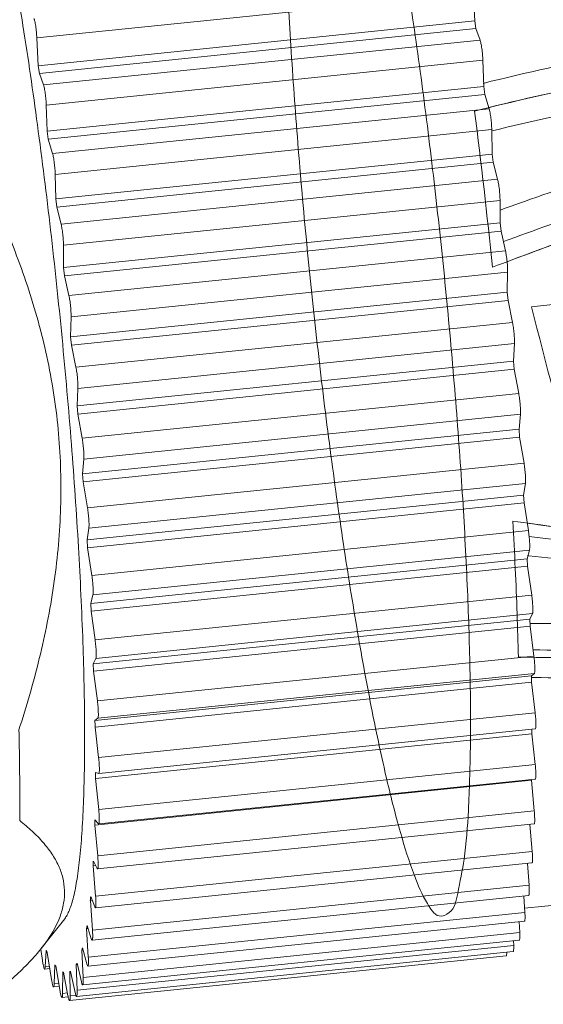
# Model space of a CAD drawing. Units: inches. Extents: x 1258 to 1555, y -841 to -631.
# Drawn here: x 1299 to 1307, y -801 to -787 of the extents above; entities that cross this region are included whole.
import ezdxf

# ---------------------------------------------------------------- set-up
doc = ezdxf.new("R2010")
doc.units = ezdxf.units.IN
doc.header["$MEASUREMENT"] = 0
doc.layers.get('0').update_dxf_attribs({"lineweight": 30})

msp = doc.modelspace()

# ---------------------------------------------------------------- linework, layer by layer
at = {"color": 7, "linetype": 'Continuous', "lineweight": 15}
for p, q in [((1305.772, -786.816), (1299.538, -787.455)), ((1305.792, -787.212), (1305.772, -786.816)), ((1299.559, -787.852), (1305.792, -787.212)), ((1305.808, -787.323), (1305.792, -787.212)), ((1305.808, -787.323), (1299.574, -787.963)), ((1305.867, -787.485), (1305.808, -787.323)), ((1299.538, -787.455), (1299.559, -787.852)), ((1299.633, -788.125), (1305.867, -787.485)), ((1305.907, -787.774), (1299.673, -788.414)), ((1305.921, -788.149), (1305.907, -787.774)), ((1299.559, -787.852), (1299.574, -787.963)), ((1299.574, -787.963), (1299.633, -788.125)), ((1299.687, -788.788), (1305.921, -788.149)), ((1305.935, -788.264), (1305.921, -788.149)), ((1305.935, -788.264), (1299.702, -788.903)), ((1305.997, -788.467), (1305.935, -788.264)), ((1299.673, -788.414), (1299.687, -788.788)), ((1299.763, -789.107), (1305.997, -788.467)), ((1299.687, -788.788), (1299.702, -788.903)), ((1306.034, -788.765), (1299.8, -789.405)), ((1306.041, -789.114), (1306.034, -788.765)), ((1299.702, -788.903), (1299.763, -789.107)), ((1299.808, -789.753), (1306.041, -789.114)), ((1306.055, -789.231), (1306.041, -789.114)), ((1306.055, -789.231), (1299.822, -789.871)), ((1306.118, -789.475), (1306.055, -789.231)), ((1299.8, -789.405), (1299.808, -789.753)), ((1299.884, -790.114), (1306.118, -789.475)), ((1299.808, -789.753), (1299.822, -789.871)), ((1299.822, -789.871), (1299.884, -790.114)), ((1306.152, -789.777), (1299.919, -790.417)), ((1306.153, -790.096), (1306.152, -789.777)), ((1299.919, -790.736), (1306.153, -790.096)), ((1306.166, -790.215), (1306.153, -790.096)), ((1306.166, -790.215), (1299.932, -790.855)), ((1306.23, -790.495), (1306.166, -790.215)), ((1299.919, -790.417), (1299.919, -790.736)), ((1299.996, -791.135), (1306.23, -790.495)), ((1299.919, -790.736), (1299.932, -790.855)), ((1299.932, -790.855), (1299.996, -791.135)), ((1306.261, -790.8), (1300.027, -791.44)), ((1306.255, -791.085), (1306.261, -790.8)), ((1300.021, -791.725), (1306.255, -791.085)), ((1306.266, -791.204), (1306.255, -791.085)), ((1306.266, -791.204), (1300.033, -791.844)), ((1306.33, -791.518), (1306.266, -791.204)), ((1306.908, -791.264), (1306.599, -791.296)), ((1300.027, -791.44), (1300.021, -791.725)), ((1300.097, -792.158), (1306.33, -791.518)), ((1300.021, -791.725), (1300.033, -791.844)), ((1300.033, -791.844), (1300.097, -792.158)), ((1306.358, -791.822), (1300.124, -792.461)), ((1306.346, -792.07), (1306.358, -791.822)), ((1300.112, -792.71), (1306.346, -792.07)), ((1306.356, -792.188), (1306.346, -792.07)), ((1306.356, -792.188), (1300.122, -792.828)), ((1306.419, -792.533), (1306.356, -792.188)), ((1300.124, -792.461), (1300.112, -792.71)), ((1300.185, -793.172), (1306.419, -792.533)), ((1300.112, -792.71), (1300.122, -792.828)), ((1300.122, -792.828), (1300.185, -793.172)), ((1306.443, -792.831), (1300.209, -793.471)), ((1306.424, -793.041), (1306.443, -792.831)), ((1300.19, -793.68), (1306.424, -793.041)), ((1306.432, -793.156), (1306.424, -793.041)), ((1306.432, -793.156), (1300.199, -793.796)), ((1306.495, -793.527), (1306.432, -793.156)), ((1300.209, -793.471), (1300.19, -793.68)), ((1300.261, -794.167), (1306.495, -793.527)), ((1300.19, -793.68), (1300.199, -793.796)), ((1300.199, -793.796), (1300.261, -794.167)), ((1306.515, -793.818), (1300.281, -794.457)), ((1306.489, -793.985), (1306.515, -793.818)), ((1300.256, -794.625), (1306.489, -793.985)), ((1306.496, -794.097), (1306.489, -793.985)), ((1306.496, -794.097), (1300.263, -794.737)), ((1306.557, -794.491), (1306.496, -794.097)), ((1306.571, -794.389), (1306.54, -794.385)), ((1300.281, -794.457), (1300.256, -794.625)), ((1300.323, -795.131), (1306.557, -794.491)), ((1300.256, -794.625), (1300.263, -794.737)), ((1300.263, -794.737), (1300.323, -795.131)), ((1306.572, -794.77), (1300.339, -795.41)), ((1306.541, -794.894), (1306.572, -794.77)), ((1300.307, -795.534), (1306.541, -794.894)), ((1306.546, -795.001), (1306.541, -794.894)), ((1306.563, -794.851), (1306.546, -794.849)), ((1306.546, -795.001), (1300.312, -795.641)), ((1306.604, -795.413), (1306.546, -795.001)), ((1300.339, -795.41), (1300.307, -795.534)), ((1300.307, -795.534), (1300.312, -795.641)), ((1300.37, -796.053), (1306.604, -795.413)), ((1300.312, -795.641), (1300.37, -796.053)), ((1306.615, -795.678), (1300.381, -796.318)), ((1306.578, -795.758), (1306.615, -795.678)), ((1300.344, -796.397), (1306.578, -795.758)), ((1306.582, -795.858), (1306.578, -795.758)), ((1306.582, -795.858), (1300.348, -796.498)), ((1306.636, -796.284), (1306.582, -795.858)), ((1300.381, -796.318), (1300.344, -796.397)), ((1300.403, -796.924), (1306.636, -796.284)), ((1300.344, -796.397), (1300.348, -796.498)), ((1300.348, -796.498), (1300.403, -796.924)), ((1300.367, -797.205), (1306.601, -796.566)), ((1306.602, -796.659), (1300.369, -797.299)), ((1306.643, -796.532), (1300.409, -797.172)), ((1306.641, -796.591), (1306.599, -796.59)), ((1306.601, -796.566), (1306.643, -796.532)), ((1306.653, -797.094), (1306.602, -796.659)), ((1300.409, -797.172), (1300.367, -797.205)), ((1300.42, -797.734), (1306.653, -797.094)), ((1300.369, -797.299), (1300.42, -797.734)), ((1306.656, -797.322), (1300.422, -797.962)), ((1306.608, -797.395), (1300.374, -798.034)), ((1306.655, -797.834), (1306.608, -797.395)), ((1300.421, -798.474), (1306.655, -797.834)), ((1306.599, -798.057), (1300.365, -798.697)), ((1300.374, -798.034), (1300.421, -798.474)), ((1300.422, -797.962), (1300.375, -797.949)), ((1300.422, -797.962), (1300.422, -797.962)), ((1306.655, -798.041), (1300.422, -798.681)), ((1306.599, -798.057), (1306.599, -798.047)), ((1306.64, -798.496), (1306.599, -798.057)), ((1300.418, -798.679), (1300.367, -798.621)), ((1300.407, -799.136), (1306.64, -798.496)), ((1300.365, -798.697), (1300.407, -799.136)), ((1306.639, -798.682), (1300.405, -799.322)), ((1300.422, -798.681), (1300.418, -798.679)), ((1306.611, -799.073), (1306.579, -798.688)), ((1300.377, -799.712), (1306.611, -799.073)), ((1300.377, -799.275), (1300.341, -799.279)), ((1300.341, -799.279), (1300.377, -799.712)), ((1300.4, -799.317), (1300.345, -799.213)), ((1306.607, -799.239), (1300.374, -799.878)), ((1300.405, -799.322), (1300.4, -799.317)), ((1306.566, -799.558), (1306.543, -799.245)), ((1300.332, -800.198), (1306.566, -799.558)), ((1300.365, -799.867), (1300.307, -799.719)), ((1306.561, -799.704), (1300.327, -800.343)), ((1306.507, -799.946), (1306.493, -799.711)), ((1306.501, -799.886), (1308.905, -799.639)), ((1300.328, -799.771), (1300.302, -799.774)), ((1300.302, -799.774), (1300.332, -800.198)), ((1300.374, -799.878), (1300.365, -799.867)), ((1299.936, -800.036), (1299.597, -800.467)), ((1300.273, -800.586), (1306.507, -799.946)), ((1300.269, -800.175), (1300.249, -800.177)), ((1300.249, -800.177), (1300.273, -800.586)), ((1300.316, -800.324), (1300.256, -800.134)), ((1306.501, -800.072), (1300.267, -800.712)), ((1306.434, -800.234), (1306.426, -800.08)), ((1300.2, -800.873), (1306.434, -800.234)), ((1300.114, -801.056), (1306.347, -800.417)), ((1300.253, -800.682), (1300.19, -800.452)), ((1306.426, -800.341), (1300.193, -800.98)), ((1306.347, -800.417), (1306.345, -800.349)), ((1299.618, -800.631), (1299.594, -800.469)), ((1299.672, -800.488), (1299.657, -800.723)), ((1299.748, -800.904), (1299.687, -800.518)), ((1306.24, -800.566), (1300.006, -801.205)), ((1306.339, -800.506), (1300.105, -801.145)), ((1300.198, -800.482), (1300.182, -800.484)), ((1300.182, -800.484), (1300.2, -800.873)), ((1299.657, -800.723), (1299.719, -800.717)), ((1299.794, -800.692), (1299.786, -800.966)), ((1299.871, -801.073), (1299.808, -800.71)), ((1300.114, -800.689), (1300.102, -800.69)), ((1300.102, -800.69), (1300.114, -801.056)), ((1300.176, -800.939), (1300.112, -800.671)), ((1299.723, -800.747), (1299.649, -800.754)), ((1299.907, -800.795), (1299.905, -801.103)), ((1299.983, -801.135), (1299.92, -800.8)), ((1300.022, -800.793), (1300.01, -800.794)), ((1300.01, -800.794), (1300.015, -801.133)), ((1300.085, -801.09), (1300.021, -800.787)), ((1299.858, -801), (1299.777, -801.009)), ((1299.786, -800.966), (1299.851, -800.959)), ((1299.985, -801.151), (1299.897, -801.16)), ((1299.905, -801.103), (1299.976, -801.096)), ((1300.015, -801.133), (1300.094, -801.125))]:
    msp.add_line(p, q, dxfattribs=at)
msp.add_lwpolyline([(1306.567, -794.576), (1307.234, -794.659), (1308.052, -794.747), (1308.836, -794.808), (1309.589, -794.835), (1310.313, -794.826), (1311.01, -794.777), (1311.679, -794.689), (1312.318, -794.564), (1312.928, -794.403), (1313.508, -794.208), (1314.054, -793.985), (1314.563, -793.738), (1315.035, -793.468), (1315.46, -793.167), (1315.509, -793.127)], dxfattribs=at)
for centre, radius, start, end in [((1218.457, -799.616), 88.036, 5.79223, 7.25262), ((1263.41, -797.403), 43.199, 0.987, 1.1106), ((1256.958, -798.047), 43.418, 0.9874, 1.1103), ((1273.994, -797.311), 32.614, 359.8528, 359.9716), ((1267.535, -797.95), 32.839, 359.8532, 0.0013), ((1277.069, -798.068), 23.304, 358.4534, 358.6395), ((1285.092, -798.384), 15.275, 356.6401, 356.8866), ((1291.322, -798.853), 9.027, 354.1401, 354.4901), ((1295.691, -799.406), 4.623, 350.3905, 350.937), ((1298.337, -799.956), 1.918, 344.0381, 345.0196), ((1301.477, -799.601), 2.011, 206.1734, 207.131), ((1300.286, -800.318), 0.619, 217.3042, 219.4081), ((1299.594, -800.41), 0.58, 331.0901, 333.2657), ((1299.97, -800.661), 0.148, 244.6926, 250.1206), ((1299.945, -800.674), 0.137, 298.3595, 304.0871), ((1300.803, -800.979), 0.835, 190.7688, 191.158)]:
    msp.add_arc(centre, radius, start, end, dxfattribs=at)
msp.add_ellipse((1305.786, -790.66), major_axis=(-2.442, 9.047), ratio=0.066388, start_param=-1.930079, end_param=-1.658979, dxfattribs=at)
for points, knots in [([(1303.67, -781.789), (1303.627, -781.719), (1303.546, -781.565), (1303.287, -781.67), (1303.223, -782.008), (1303.122, -782.483), (1303.077, -783.186), (1303.048, -784.063), (1303.056, -785.111), (1303.094, -786.297), (1303.163, -787.594), (1303.262, -788.97), (1303.388, -790.392), (1303.538, -791.823), (1303.709, -793.23), (1303.896, -794.576), (1304.094, -795.831), (1304.299, -796.961), (1304.505, -797.941), (1304.706, -798.746), (1304.897, -799.356), (1305.038, -799.692), (1305.114, -799.818)], [0, 0, 0, 0, 0.013018, 0.021175, 0.037056, 0.063671, 0.100956, 0.14819, 0.204303, 0.267967, 0.337652, 0.41167, 0.488221, 0.565442, 0.64145, 0.714397, 0.78251, 0.844142, 0.897816, 0.942272, 0.976529, 1, 1, 1, 1]), ([(1305.114, -799.818), (1305.157, -799.887), (1305.238, -800.042), (1305.497, -799.937), (1305.561, -799.599), (1305.662, -799.124), (1305.707, -798.421), (1305.736, -797.543), (1305.728, -796.496), (1305.69, -795.31), (1305.621, -794.013), (1305.522, -792.637), (1305.396, -791.215), (1305.246, -789.784), (1305.075, -788.377), (1304.888, -787.03), (1304.69, -785.776), (1304.485, -784.645), (1304.279, -783.666), (1304.078, -782.861), (1303.887, -782.251), (1303.746, -781.914), (1303.67, -781.789)], [0, 0, 0, 0, 0.013018, 0.021175, 0.037056, 0.063671, 0.100956, 0.14819, 0.204303, 0.267967, 0.337652, 0.41167, 0.488221, 0.565442, 0.64145, 0.714397, 0.78251, 0.844142, 0.897816, 0.942272, 0.976529, 1, 1, 1, 1]), ([(1299.936, -800.036), (1299.949, -800.02), (1299.974, -799.98), (1300.006, -799.909), (1300.036, -799.822), (1300.076, -799.675), (1300.118, -799.449), (1300.157, -799.132), (1300.187, -798.754), (1300.208, -798.319), (1300.22, -797.83), (1300.223, -797.081), (1300.199, -796.042), (1300.135, -794.693), (1300.035, -793.242), (1299.902, -791.732), (1299.74, -790.21), (1299.555, -788.724), (1299.352, -787.32), (1299.137, -786.041), (1298.948, -785.073), (1298.793, -784.391), (1298.683, -783.957), (1298.576, -783.581), (1298.472, -783.265), (1298.385, -783.042), (1298.316, -782.896), (1298.282, -782.834), (1298.264, -782.806)], [0, 0, 0, 0, 0.003628, 0.008044, 0.0133, 0.019421, 0.034288, 0.05264, 0.074387, 0.099393, 0.127483, 0.158454, 0.228094, 0.306217, 0.390439, 0.478181, 0.56675, 0.653426, 0.735548, 0.810606, 0.876318, 0.905042, 0.930722, 0.953178, 0.972264, 0.987883, 0.994378, 1, 1, 1, 1]), ([(1299.497, -787.178), (1299.499, -787.183), (1299.504, -787.196), (1299.51, -787.22), (1299.516, -787.252), (1299.524, -787.303), (1299.532, -787.371), (1299.537, -787.427), (1299.538, -787.455)], [0, 0, 0, 0, 0.060892, 0.150554, 0.265053, 0.399251, 0.700941, 1, 1, 1, 1]), ([(1318.225, -792.443), (1318.28, -792.298), (1318.364, -791.996), (1318.391, -791.605), (1318.374, -791.293), (1318.342, -791.058), (1318.291, -790.826), (1318.194, -790.524), (1318.019, -790.164), (1317.739, -789.773), (1317.405, -789.426), (1316.909, -789.018), (1316.221, -788.598), (1315.343, -788.2), (1314.436, -787.873), (1313.503, -787.624), (1312.553, -787.461), (1311.593, -787.379), (1310.631, -787.372), (1309.353, -787.446), (1307.772, -787.672), (1306.527, -787.95), (1305.909, -788.104)], [0, 0, 0, 0, 0.030383, 0.060903, 0.076261, 0.091678, 0.107149, 0.12267, 0.153804, 0.18507, 0.216419, 0.247816, 0.310632, 0.373506, 0.436397, 0.499286, 0.562158, 0.624987, 0.687742, 0.750399, 0.87536, 1, 1, 1, 1]), ([(1305.907, -787.774), (1305.906, -787.747), (1305.902, -787.691), (1305.893, -787.611), (1305.883, -787.548), (1305.874, -787.508), (1305.87, -787.492), (1305.867, -787.485)], [0, 0, 0, 0, 0.278884, 0.573534, 0.829517, 0.92784, 1, 1, 1, 1]), ([(1306.414, -796.298), (1307.086, -796.312), (1308.356, -796.307), (1310.109, -796.186), (1311.636, -795.971), (1312.954, -795.673), (1314.16, -795.271), (1315.199, -794.798), (1316.064, -794.306), (1316.749, -793.832), (1317.299, -793.348), (1317.727, -792.823), (1318.004, -792.273), (1318.11, -791.718), (1318.084, -791.177), (1317.938, -790.639), (1317.64, -790.129), (1317.193, -789.65), (1316.635, -789.232), (1315.954, -788.848), (1315.125, -788.481), (1314.137, -788.141), (1312.987, -787.873), (1311.759, -787.731), (1310.392, -787.723), (1308.969, -787.85), (1307.406, -788.113), (1306.356, -788.358), (1305.789, -788.502)], [0, 0, 0, 0, 0.073097, 0.138011, 0.190943, 0.240587, 0.284714, 0.328905, 0.364531, 0.39275, 0.419374, 0.443921, 0.465966, 0.485544, 0.504722, 0.524362, 0.545592, 0.568251, 0.59516, 0.621042, 0.653147, 0.693662, 0.734386, 0.781319, 0.827753, 0.882785, 0.93644, 1, 1, 1, 1]), ([(1305.992, -788.448), (1306.579, -788.304), (1307.762, -788.042), (1309.563, -787.778), (1311.084, -787.715), (1312.299, -787.794), (1313.054, -787.905), (1313.65, -788.032), (1314.093, -788.146), (1314.531, -788.279), (1314.964, -788.429), (1315.39, -788.596), (1315.808, -788.78), (1316.216, -788.987), (1316.61, -789.219), (1316.983, -789.484), (1317.327, -789.786), (1317.626, -790.132), (1317.823, -790.458), (1317.937, -790.739), (1317.999, -790.956), (1318.04, -791.178), (1318.061, -791.402), (1318.061, -791.625), (1318.03, -791.921), (1317.971, -792.137), (1317.918, -792.275)], [0, 0, 0, 0, 0.124624, 0.249498, 0.374729, 0.43749, 0.500307, 0.531731, 0.563155, 0.594581, 0.626004, 0.657422, 0.688843, 0.720252, 0.751661, 0.783048, 0.814422, 0.845728, 0.876939, 0.892475, 0.90798, 0.923455, 0.938867, 0.954207, 0.969506, 1, 1, 1, 1]), ([(1306.038, -788.782), (1306.598, -788.646), (1307.724, -788.398), (1309.151, -788.182), (1310.303, -788.093), (1311.172, -788.075), (1312.041, -788.114), (1312.905, -788.218), (1313.758, -788.393), (1314.455, -788.597), (1315.002, -788.791), (1315.54, -789.006), (1316.065, -789.256), (1316.559, -789.558), (1316.907, -789.818), (1317.221, -790.117), (1317.439, -790.407), (1317.574, -790.661), (1317.676, -790.928), (1317.728, -791.211), (1317.738, -791.494), (1317.723, -791.707), (1317.682, -791.915), (1317.637, -792.049), (1317.611, -792.115)], [0, 0, 0, 0, 0.124766, 0.249731, 0.312336, 0.375018, 0.437768, 0.500569, 0.563401, 0.62624, 0.65766, 0.689074, 0.751838, 0.783201, 0.814524, 0.845777, 0.876915, 0.892448, 0.90794, 0.938744, 0.954096, 0.96941, 0.984705, 1, 1, 1, 1]), ([(1299.633, -788.125), (1299.636, -788.131), (1299.64, -788.147), (1299.649, -788.188), (1299.659, -788.251), (1299.668, -788.331), (1299.672, -788.387), (1299.673, -788.414)], [0, 0, 0, 0, 0.072161, 0.170484, 0.426467, 0.721116, 1, 1, 1, 1]), ([(1306.034, -788.765), (1306.033, -788.739), (1306.03, -788.684), (1306.022, -788.604), (1306.012, -788.538), (1306.004, -788.494), (1305.999, -788.475), (1305.997, -788.467)], [0, 0, 0, 0, 0.259931, 0.547912, 0.810708, 0.917163, 1, 1, 1, 1]), ([(1316.738, -791.39), (1316.728, -791.268), (1316.682, -791.026), (1316.547, -790.682), (1316.351, -790.367), (1316.104, -790.088), (1315.82, -789.848), (1315.405, -789.575), (1314.953, -789.363), (1314.487, -789.193), (1314.013, -789.044), (1313.409, -788.894), (1312.673, -788.775), (1311.93, -788.715), (1311.185, -788.714), (1310.443, -788.768), (1309.707, -788.874), (1308.738, -789.075), (1307.55, -789.419), (1306.618, -789.747), (1306.153, -789.914)], [0, 0, 0, 0, 0.030787, 0.061739, 0.092833, 0.124033, 0.155307, 0.186626, 0.249288, 0.28066, 0.312036, 0.374783, 0.437519, 0.500221, 0.562869, 0.62545, 0.687962, 0.750411, 0.875187, 1, 1, 1, 1]), ([(1299.282, -797.34), (1299.391, -797.003), (1299.588, -796.324), (1299.795, -795.284), (1299.895, -794.23), (1299.875, -793.175), (1299.728, -792.132), (1299.461, -791.116), (1299.093, -790.135), (1298.791, -789.505), (1298.629, -789.196)], [0, 0, 0, 0, 0.126069, 0.251836, 0.377247, 0.502291, 0.627005, 0.751469, 0.875776, 1, 1, 1, 1]), ([(1299.763, -789.107), (1299.766, -789.115), (1299.77, -789.133), (1299.779, -789.178), (1299.788, -789.243), (1299.796, -789.324), (1299.8, -789.379), (1299.8, -789.405)], [0, 0, 0, 0, 0.082838, 0.189292, 0.452089, 0.74007, 1, 1, 1, 1]), ([(1316.318, -791.5), (1316.298, -791.27), (1316.188, -790.926), (1315.92, -790.544), (1315.669, -790.295), (1315.386, -790.084), (1314.979, -789.846), (1314.435, -789.616), (1313.761, -789.404), (1312.841, -789.195), (1311.665, -789.082), (1310.487, -789.158), (1309.56, -789.317), (1308.645, -789.531), (1307.523, -789.88), (1306.641, -790.202), (1306.2, -790.365)], [0, 0, 0, 0, 0.061483, 0.092591, 0.123798, 0.155067, 0.186397, 0.249059, 0.311771, 0.374499, 0.499788, 0.624934, 0.68747, 0.749978, 0.874944, 1, 1, 1, 1]), ([(1306.044, -790.731), (1306.43, -790.583), (1307.167, -790.31), (1308.215, -789.949), (1309.27, -789.649), (1310.282, -789.452), (1311.327, -789.368), (1312.227, -789.396), (1313.033, -789.511), (1313.681, -789.664), (1314.235, -789.841), (1314.754, -790.047), (1315.215, -790.294), (1315.582, -790.584), (1315.839, -790.888), (1316.001, -791.209), (1316.056, -791.45), (1316.065, -791.567)], [0, 0, 0, 0, 0.111921, 0.212344, 0.299801, 0.408318, 0.490627, 0.582851, 0.651248, 0.710544, 0.762647, 0.808318, 0.86152, 0.903544, 0.93402, 0.968298, 1, 1, 1, 1]), ([(1306.152, -789.777), (1306.152, -789.753), (1306.15, -789.7), (1306.143, -789.619), (1306.132, -789.543), (1306.123, -789.495), (1306.118, -789.475)], [0, 0, 0, 0, 0.241765, 0.52333, 0.792643, 1, 1, 1, 1]), ([(1306.253, -790.652), (1306.678, -790.493), (1307.527, -790.176), (1308.607, -789.828), (1309.487, -789.609), (1310.156, -789.483), (1310.832, -789.403), (1311.513, -789.374), (1312.194, -789.4), (1312.871, -789.483), (1313.538, -789.625), (1314.191, -789.822), (1314.719, -790.031), (1315.119, -790.245), (1315.493, -790.497), (1315.893, -790.905), (1316.047, -791.346), (1316.065, -791.567)], [0, 0, 0, 0, 0.12525, 0.250397, 0.312973, 0.375565, 0.438187, 0.500845, 0.563537, 0.626252, 0.688969, 0.751661, 0.814278, 0.84556, 0.876792, 0.93874, 1, 1, 1, 1]), ([(1299.884, -790.114), (1299.89, -790.135), (1299.899, -790.182), (1299.909, -790.259), (1299.916, -790.339), (1299.919, -790.393), (1299.919, -790.417)], [0, 0, 0, 0, 0.207358, 0.476671, 0.758236, 1, 1, 1, 1]), ([(1306.261, -790.8), (1306.261, -790.777), (1306.26, -790.726), (1306.253, -790.647), (1306.243, -790.568), (1306.235, -790.518), (1306.23, -790.495)], [0, 0, 0, 0, 0.223961, 0.499199, 0.774858, 1, 1, 1, 1]), ([(1299.996, -791.135), (1300.001, -791.157), (1300.01, -791.208), (1300.02, -791.287), (1300.026, -791.366), (1300.028, -791.417), (1300.027, -791.44)], [0, 0, 0, 0, 0.225142, 0.500801, 0.776039, 1, 1, 1, 1]), ([(1316.738, -791.39), (1316.748, -791.511), (1316.743, -791.755), (1316.666, -792.112), (1316.524, -792.448), (1316.326, -792.756), (1316.084, -793.032), (1315.717, -793.36), (1315.306, -793.635), (1314.873, -793.873), (1314.429, -794.093), (1313.857, -794.336), (1313.15, -794.577), (1312.428, -794.767), (1311.695, -794.909), (1310.957, -795.004), (1310.218, -795.056), (1309.236, -795.071), (1308.016, -795.008), (1307.046, -794.906), (1306.563, -794.851)], [0, 0, 0, 0, 0.030839, 0.061593, 0.092352, 0.123211, 0.154216, 0.185371, 0.247991, 0.279444, 0.310946, 0.374058, 0.437294, 0.500576, 0.563795, 0.626847, 0.689645, 0.752146, 0.876347, 1, 1, 1, 1]), ([(1306.358, -791.822), (1306.359, -791.801), (1306.358, -791.752), (1306.353, -791.676), (1306.344, -791.595), (1306.335, -791.543), (1306.33, -791.518)], [0, 0, 0, 0, 0.206166, 0.475052, 0.757041, 1, 1, 1, 1]), ([(1316.065, -791.567), (1316.079, -791.672), (1316.062, -791.91), (1315.95, -792.299), (1315.705, -792.671), (1315.396, -792.978), (1315.074, -793.226), (1314.722, -793.452), (1314.314, -793.676), (1313.848, -793.9), (1313.335, -794.106), (1312.777, -794.29), (1312.156, -794.449), (1311.499, -794.569), (1310.776, -794.65), (1310.021, -794.684), (1309.226, -794.668), (1308.386, -794.61), (1307.426, -794.505), (1306.724, -794.412), (1306.334, -794.357)], [0, 0, 0, 0, 0.028752, 0.063801, 0.108991, 0.147575, 0.181768, 0.219109, 0.26108, 0.308008, 0.35928, 0.410949, 0.467321, 0.533161, 0.59205, 0.664687, 0.738104, 0.807816, 0.893126, 1, 1, 1, 1]), ([(1316.065, -791.567), (1316.084, -791.787), (1316.005, -792.244), (1315.676, -792.708), (1315.349, -793.015), (1314.988, -793.29), (1314.501, -793.583), (1313.89, -793.885), (1313.255, -794.138), (1312.602, -794.341), (1311.716, -794.546), (1310.813, -794.655), (1309.91, -794.682), (1309.013, -794.661), (1307.898, -794.566), (1307.013, -794.449), (1306.571, -794.389)], [0, 0, 0, 0, 0.061254, 0.123115, 0.154393, 0.185773, 0.248694, 0.311766, 0.374938, 0.438156, 0.501338, 0.627168, 0.689761, 0.752099, 0.876198, 1, 1, 1, 1]), ([(1300.097, -792.158), (1300.102, -792.182), (1300.11, -792.235), (1300.119, -792.315), (1300.125, -792.392), (1300.126, -792.44), (1300.124, -792.461)], [0, 0, 0, 0, 0.24296, 0.524949, 0.793835, 1, 1, 1, 1]), ([(1317.611, -792.115), (1317.566, -792.23), (1317.452, -792.453), (1317.231, -792.756), (1316.976, -793.032), (1316.603, -793.368), (1316.092, -793.738), (1315.442, -794.125), (1314.766, -794.471), (1314.067, -794.774), (1313.348, -795.03), (1312.613, -795.241), (1311.867, -795.41), (1310.865, -795.587), (1309.605, -795.733), (1308.091, -795.816), (1307.084, -795.823), (1306.581, -795.817)], [0, 0, 0, 0, 0.030695, 0.061495, 0.092401, 0.123398, 0.185581, 0.247982, 0.31054, 0.373279, 0.436195, 0.499228, 0.562285, 0.625283, 0.750862, 0.875767, 1, 1, 1, 1]), ([(1317.918, -792.275), (1317.872, -792.394), (1317.759, -792.625), (1317.542, -792.943), (1317.289, -793.233), (1316.916, -793.589), (1316.4, -793.981), (1315.738, -794.39), (1315.048, -794.755), (1314.332, -795.076), (1313.595, -795.349), (1312.588, -795.649), (1311.301, -795.914), (1309.741, -796.103), (1308.181, -796.194), (1307.142, -796.203), (1306.625, -796.196)], [0, 0, 0, 0, 0.030643, 0.06137, 0.092169, 0.123069, 0.185087, 0.247373, 0.309852, 0.37255, 0.435476, 0.498568, 0.624793, 0.750609, 0.875683, 1, 1, 1, 1]), ([(1318.225, -792.443), (1318.179, -792.566), (1318.067, -792.805), (1317.853, -793.137), (1317.602, -793.444), (1317.229, -793.82), (1316.708, -794.236), (1316.146, -794.597), (1315.681, -794.86), (1315.206, -795.11), (1314.594, -795.393), (1313.837, -795.683), (1312.8, -796.004), (1311.472, -796.288), (1309.86, -796.49), (1308.248, -796.588), (1307.175, -796.598), (1306.641, -796.591)], [0, 0, 0, 0, 0.03055, 0.061149, 0.091835, 0.12262, 0.184442, 0.246591, 0.277765, 0.308991, 0.371629, 0.434543, 0.497683, 0.624142, 0.750235, 0.875542, 1, 1, 1, 1]), ([(1306.443, -792.831), (1306.444, -792.823), (1306.444, -792.804), (1306.444, -792.759), (1306.44, -792.694), (1306.432, -792.613), (1306.424, -792.558), (1306.419, -792.533)], [0, 0, 0, 0, 0.082141, 0.188066, 0.45042, 0.738836, 1, 1, 1, 1]), ([(1300.185, -793.172), (1300.19, -793.198), (1300.198, -793.253), (1300.206, -793.333), (1300.21, -793.399), (1300.211, -793.444), (1300.21, -793.463), (1300.209, -793.471)], [0, 0, 0, 0, 0.261164, 0.54958, 0.811935, 0.91786, 1, 1, 1, 1]), ([(1306.515, -793.818), (1306.516, -793.811), (1306.517, -793.794), (1306.517, -793.753), (1306.514, -793.69), (1306.507, -793.61), (1306.499, -793.554), (1306.495, -793.527)], [0, 0, 0, 0, 0.071431, 0.169196, 0.42471, 0.719815, 1, 1, 1, 1]), ([(1300.261, -794.167), (1300.266, -794.194), (1300.273, -794.249), (1300.281, -794.33), (1300.284, -794.393), (1300.283, -794.434), (1300.282, -794.451), (1300.281, -794.457)], [0, 0, 0, 0, 0.280185, 0.575291, 0.830804, 0.928569, 1, 1, 1, 1]), ([(1306.334, -794.357), (1306.347, -794.582), (1306.37, -795.024), (1306.397, -795.671), (1306.409, -796.093), (1306.414, -796.298)], [0, 0, 0, 0, 0.348969, 0.683028, 1, 1, 1, 1]), ([(1306.572, -794.77), (1306.574, -794.765), (1306.575, -794.751), (1306.576, -794.726), (1306.576, -794.695), (1306.574, -794.643), (1306.568, -794.575), (1306.561, -794.519), (1306.557, -794.491)], [0, 0, 0, 0, 0.060116, 0.149177, 0.263298, 0.397363, 0.699541, 1, 1, 1, 1]), ([(1300.323, -795.131), (1300.327, -795.158), (1300.334, -795.214), (1300.34, -795.283), (1300.342, -795.334), (1300.342, -795.366), (1300.342, -795.39), (1300.34, -795.404), (1300.339, -795.41)], [0, 0, 0, 0, 0.30046, 0.602637, 0.736703, 0.850823, 0.939885, 1, 1, 1, 1]), ([(1306.615, -795.678), (1306.617, -795.674), (1306.619, -795.663), (1306.62, -795.642), (1306.621, -795.614), (1306.62, -795.579), (1306.617, -795.54), (1306.613, -795.484), (1306.608, -795.442), (1306.604, -795.413)], [0, 0, 0, 0, 0.048026, 0.127598, 0.235722, 0.367649, 0.517199, 0.67746, 1, 1, 1, 1]), ([(1300.37, -796.053), (1300.374, -796.081), (1300.379, -796.124), (1300.384, -796.18), (1300.386, -796.219), (1300.387, -796.253), (1300.387, -796.282), (1300.385, -796.303), (1300.383, -796.314), (1300.381, -796.318)], [0, 0, 0, 0, 0.322541, 0.482802, 0.632351, 0.764278, 0.872402, 0.951975, 1, 1, 1, 1]), ([(1306.643, -796.532), (1306.644, -796.531), (1306.645, -796.529), (1306.648, -796.52), (1306.649, -796.504), (1306.65, -796.479), (1306.65, -796.448), (1306.648, -796.41), (1306.644, -796.355), (1306.64, -796.313), (1306.636, -796.284)], [0, 0, 0, 0, 0.013815, 0.035593, 0.104556, 0.205837, 0.335189, 0.486597, 0.65311, 1, 1, 1, 1]), ([(1300.403, -796.924), (1300.406, -796.952), (1300.411, -796.995), (1300.415, -797.05), (1300.416, -797.087), (1300.417, -797.119), (1300.416, -797.144), (1300.414, -797.16), (1300.412, -797.168), (1300.41, -797.171), (1300.409, -797.172)], [0, 0, 0, 0, 0.34689, 0.513404, 0.664812, 0.794163, 0.895444, 0.964407, 0.986185, 1, 1, 1, 1]), ([(1306.656, -797.322), (1306.657, -797.322), (1306.659, -797.32), (1306.661, -797.314), (1306.663, -797.301), (1306.665, -797.279), (1306.665, -797.25), (1306.664, -797.216), (1306.66, -797.163), (1306.656, -797.122), (1306.653, -797.094)], [0, 0, 0, 0, 0.010799, 0.028395, 0.089471, 0.184975, 0.311391, 0.463137, 0.633642, 1, 1, 1, 1]), ([(1299.293, -798.633), (1299.294, -798.531), (1299.296, -798.1), (1299.29, -797.669), (1299.282, -797.34)], [0, 0, 0, 0, 0.235109, 1, 1, 1, 1]), ([(1300.42, -797.734), (1300.423, -797.762), (1300.427, -797.803), (1300.43, -797.855), (1300.431, -797.89), (1300.431, -797.919), (1300.43, -797.94), (1300.428, -797.954), (1300.425, -797.96), (1300.423, -797.962), (1300.422, -797.962)], [0, 0, 0, 0, 0.366359, 0.536864, 0.68861, 0.815025, 0.910529, 0.971606, 0.989201, 1, 1, 1, 1]), ([(1306.655, -798.041), (1306.657, -798.041), (1306.66, -798.034), (1306.662, -798.023), (1306.664, -798.003), (1306.664, -797.977), (1306.663, -797.946), (1306.661, -797.898), (1306.657, -797.86), (1306.655, -797.834)], [0, 0, 0, 0, 0.027692, 0.087638, 0.181137, 0.305321, 0.455416, 0.625791, 1, 1, 1, 1]), ([(1300.421, -798.474), (1300.424, -798.5), (1300.427, -798.537), (1300.429, -798.586), (1300.43, -798.617), (1300.43, -798.642), (1300.428, -798.662), (1300.427, -798.674), (1300.423, -798.681), (1300.422, -798.681)], [0, 0, 0, 0, 0.37421, 0.544585, 0.694681, 0.818864, 0.912363, 0.972308, 1, 1, 1, 1]), ([(1299.869, -800.005), (1299.892, -799.943), (1299.926, -799.82), (1299.94, -799.632), (1299.914, -799.448), (1299.851, -799.271), (1299.753, -799.101), (1299.625, -798.937), (1299.47, -798.78), (1299.355, -798.681), (1299.293, -798.633)], [0, 0, 0, 0, 0.122067, 0.237566, 0.350887, 0.466355, 0.587378, 0.716125, 0.853606, 1, 1, 1, 1]), ([(1306.639, -798.682), (1306.641, -798.682), (1306.644, -798.676), (1306.645, -798.666), (1306.647, -798.649), (1306.648, -798.626), (1306.647, -798.598), (1306.645, -798.554), (1306.643, -798.52), (1306.64, -798.496)], [0, 0, 0, 0, 0.027764, 0.086403, 0.177913, 0.299876, 0.448384, 0.618593, 1, 1, 1, 1]), ([(1300.407, -799.136), (1300.409, -799.159), (1300.412, -799.194), (1300.414, -799.238), (1300.414, -799.266), (1300.413, -799.288), (1300.412, -799.306), (1300.41, -799.316), (1300.407, -799.322), (1300.405, -799.322)], [0, 0, 0, 0, 0.381408, 0.551617, 0.700125, 0.822088, 0.913598, 0.972236, 1, 1, 1, 1]), ([(1306.607, -799.239), (1306.609, -799.238), (1306.612, -799.233), (1306.614, -799.224), (1306.615, -799.209), (1306.616, -799.189), (1306.616, -799.165), (1306.615, -799.126), (1306.613, -799.094), (1306.611, -799.073)], [0, 0, 0, 0, 0.027925, 0.085297, 0.174913, 0.294795, 0.441844, 0.611918, 1, 1, 1, 1]), ([(1306.561, -799.704), (1306.563, -799.703), (1306.565, -799.699), (1306.567, -799.691), (1306.569, -799.678), (1306.57, -799.653), (1306.569, -799.612), (1306.568, -799.577), (1306.566, -799.558)], [0, 0, 0, 0, 0.028452, 0.085041, 0.173014, 0.291054, 0.606415, 1, 1, 1, 1]), ([(1300.377, -799.712), (1300.379, -799.734), (1300.381, -799.765), (1300.382, -799.805), (1300.382, -799.829), (1300.382, -799.849), (1300.38, -799.864), (1300.378, -799.873), (1300.375, -799.878), (1300.374, -799.878)], [0, 0, 0, 0, 0.388083, 0.558157, 0.705205, 0.825088, 0.914703, 0.972075, 1, 1, 1, 1]), ([(1299.603, -800.458), (1299.633, -800.421), (1299.737, -800.28), (1299.825, -800.125), (1299.869, -800.005)], [0, 0, 0, 0, 0.270363, 1, 1, 1, 1]), ([(1306.501, -800.072), (1306.502, -800.072), (1306.504, -800.069), (1306.506, -800.062), (1306.508, -800.051), (1306.509, -800.029), (1306.509, -799.994), (1306.508, -799.963), (1306.507, -799.946)], [0, 0, 0, 0, 0.029388, 0.085581, 0.17218, 0.288613, 0.602116, 1, 1, 1, 1]), ([(1300.332, -800.198), (1300.334, -800.217), (1300.336, -800.252), (1300.336, -800.292), (1300.335, -800.318), (1300.333, -800.331), (1300.332, -800.339), (1300.329, -800.343), (1300.327, -800.343)], [0, 0, 0, 0, 0.393586, 0.708947, 0.826987, 0.91496, 0.971548, 1, 1, 1, 1]), ([(1306.426, -800.341), (1306.427, -800.34), (1306.43, -800.338), (1306.432, -800.328), (1306.435, -800.307), (1306.435, -800.274), (1306.434, -800.248), (1306.434, -800.234)], [0, 0, 0, 0, 0.030616, 0.086461, 0.286698, 0.598456, 1, 1, 1, 1]), ([(1298.737, -801.258), (1298.824, -801.193), (1298.99, -801.064), (1299.222, -800.865), (1299.427, -800.665), (1299.549, -800.527), (1299.603, -800.458)], [0, 0, 0, 0, 0.274817, 0.534075, 0.776197, 1, 1, 1, 1]), ([(1300.327, -800.343), (1300.327, -800.343), (1300.324, -800.342), (1300.32, -800.335), (1300.318, -800.329), (1300.316, -800.324)], [0, 0, 0, 0, 0.116242, 0.312947, 1, 1, 1, 1]), ([(1306.339, -800.506), (1306.34, -800.506), (1306.342, -800.503), (1306.345, -800.495), (1306.347, -800.478), (1306.348, -800.451), (1306.348, -800.429), (1306.347, -800.417)], [0, 0, 0, 0, 0.032053, 0.087653, 0.285506, 0.595511, 1, 1, 1, 1]), ([(1300.273, -800.586), (1300.274, -800.603), (1300.276, -800.633), (1300.275, -800.668), (1300.274, -800.69), (1300.272, -800.701), (1300.271, -800.708), (1300.268, -800.712), (1300.267, -800.712)], [0, 0, 0, 0, 0.397885, 0.711388, 0.827821, 0.914419, 0.970612, 1, 1, 1, 1]), ([(1306.24, -800.566), (1306.242, -800.565), (1306.245, -800.56), (1306.246, -800.551), (1306.248, -800.536), (1306.248, -800.524), (1306.249, -800.517)], [0, 0, 0, 0, 0.094146, 0.288578, 0.592363, 1, 1, 1, 1]), ([(1299.637, -800.729), (1299.633, -800.715), (1299.626, -800.683), (1299.62, -800.65), (1299.618, -800.631)], [0, 0, 0, 0, 0.42796, 1, 1, 1, 1]), ([(1299.649, -800.754), (1299.648, -800.754), (1299.646, -800.752), (1299.641, -800.744), (1299.638, -800.735), (1299.637, -800.729)], [0, 0, 0, 0, 0.108508, 0.303681, 1, 1, 1, 1]), ([(1299.657, -800.723), (1299.657, -800.731), (1299.656, -800.741), (1299.653, -800.751), (1299.651, -800.754), (1299.649, -800.754)], [0, 0, 0, 0, 0.700264, 0.895234, 1, 1, 1, 1]), ([(1300.267, -800.712), (1300.266, -800.712), (1300.263, -800.709), (1300.258, -800.7), (1300.255, -800.69), (1300.253, -800.682)], [0, 0, 0, 0, 0.104107, 0.299, 1, 1, 1, 1]), ([(1300.2, -800.873), (1300.201, -800.888), (1300.201, -800.914), (1300.201, -800.947), (1300.199, -800.968), (1300.196, -800.977), (1300.194, -800.98), (1300.193, -800.98)], [0, 0, 0, 0, 0.401545, 0.713303, 0.913539, 0.969384, 1, 1, 1, 1]), ([(1299.758, -800.959), (1299.757, -800.955), (1299.754, -800.937), (1299.75, -800.918), (1299.748, -800.904)], [0, 0, 0, 0, 0.224467, 1, 1, 1, 1]), ([(1299.777, -801.009), (1299.776, -801.009), (1299.771, -801.004), (1299.768, -800.995), (1299.763, -800.978), (1299.76, -800.966), (1299.758, -800.959)], [0, 0, 0, 0, 0.093041, 0.287944, 0.5926, 1, 1, 1, 1]), ([(1299.786, -800.966), (1299.785, -800.972), (1299.785, -800.982), (1299.783, -800.996), (1299.781, -801.004), (1299.779, -801.009), (1299.777, -801.009)], [0, 0, 0, 0, 0.405389, 0.708926, 0.903387, 1, 1, 1, 1]), ([(1300.193, -800.98), (1300.191, -800.98), (1300.187, -800.976), (1300.184, -800.969), (1300.18, -800.955), (1300.177, -800.945), (1300.176, -800.939)], [0, 0, 0, 0, 0.096201, 0.290692, 0.594448, 1, 1, 1, 1]), ([(1299.878, -801.11), (1299.877, -801.107), (1299.875, -801.095), (1299.872, -801.083), (1299.871, -801.073)], [0, 0, 0, 0, 0.230148, 1, 1, 1, 1]), ([(1299.897, -801.16), (1299.895, -801.16), (1299.891, -801.155), (1299.887, -801.146), (1299.882, -801.13), (1299.879, -801.117), (1299.878, -801.11)], [0, 0, 0, 0, 0.092764, 0.287253, 0.591805, 1, 1, 1, 1]), ([(1299.905, -801.103), (1299.905, -801.111), (1299.905, -801.124), (1299.903, -801.143), (1299.902, -801.153), (1299.898, -801.159), (1299.897, -801.16)], [0, 0, 0, 0, 0.406776, 0.713184, 0.908556, 1, 1, 1, 1]), ([(1300.006, -801.205), (1300.004, -801.205), (1300, -801.199), (1299.996, -801.187), (1299.99, -801.166), (1299.986, -801.15), (1299.984, -801.141)], [0, 0, 0, 0, 0.088432, 0.28455, 0.592491, 1, 1, 1, 1]), ([(1300.015, -801.133), (1300.015, -801.143), (1300.015, -801.161), (1300.014, -801.183), (1300.012, -801.197), (1300.009, -801.204), (1300.007, -801.205), (1300.006, -801.205)], [0, 0, 0, 0, 0.405753, 0.713672, 0.909771, 0.965875, 1, 1, 1, 1]), ([(1300.105, -801.145), (1300.104, -801.145), (1300.099, -801.14), (1300.096, -801.13), (1300.09, -801.112), (1300.087, -801.098), (1300.085, -801.09)], [0, 0, 0, 0, 0.091147, 0.286595, 0.593175, 1, 1, 1, 1]), ([(1300.114, -801.056), (1300.114, -801.069), (1300.114, -801.09), (1300.113, -801.118), (1300.111, -801.135), (1300.109, -801.143), (1300.106, -801.145), (1300.105, -801.145)], [0, 0, 0, 0, 0.404489, 0.714495, 0.912348, 0.967947, 1, 1, 1, 1])]:
    msp.add_open_spline(points, degree=3, knots=knots, dxfattribs=at)

doc.saveas('drawing.dxf')
